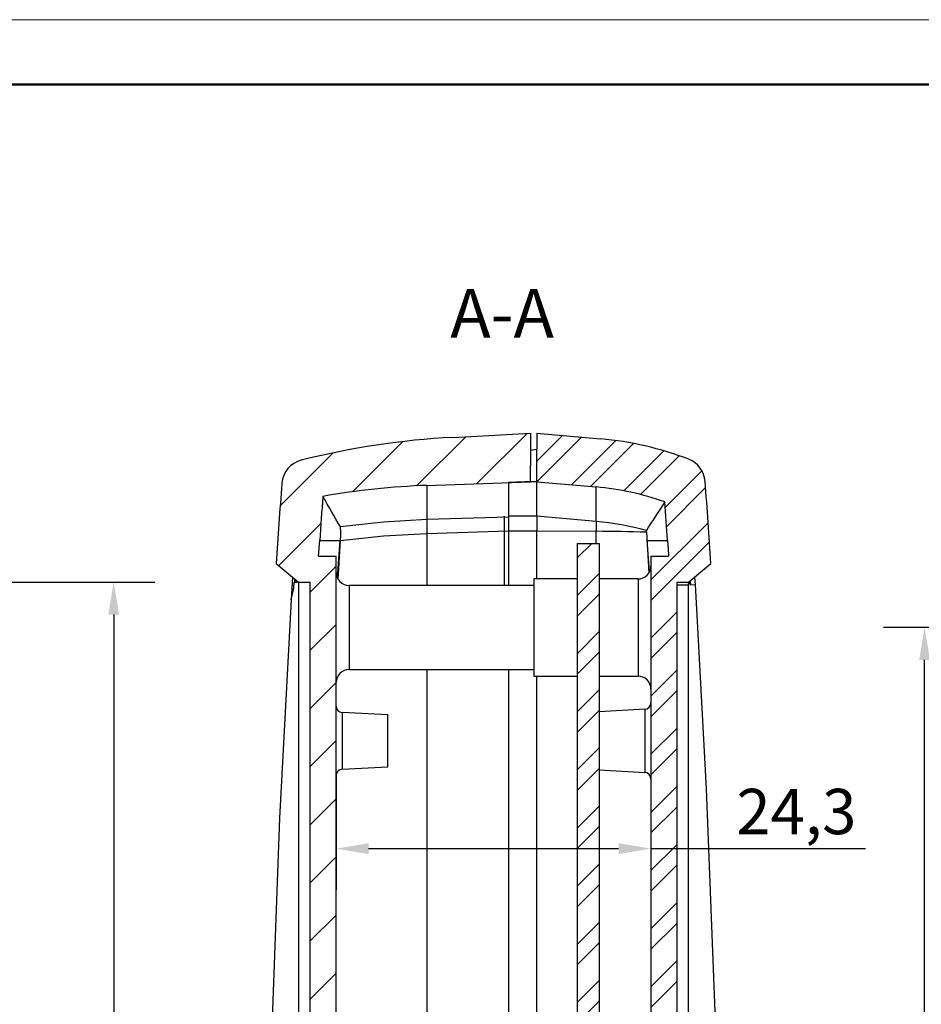
# Model space of a CAD drawing. Units: millimetres. Extents: x 0 to 594, y 0 to 420.
# Drawn here: x 277 to 347, y 344 to 420 of the extents above; entities that cross this region are included whole.
import ezdxf

# ---------------------------------------------------------------- set-up
doc = ezdxf.new("R2010")
doc.units = ezdxf.units.MM
doc.linetypes.add('SLD-Solido', pattern=[0])
doc.layers.get('0').update_dxf_attribs({"lineweight": 25})
for name, color, linetype, lineweight in [('Geometria schizzo(ISO)', 7, 'Continuous', 50), ('Quote(ISO)', 7, 'Continuous', 25), ('Simboli(ISO)', 7, 'Continuous', 25), ('Tratteggio', 3, 'Continuous', 9)]:
    doc.layers.add(name, color=color, linetype=linetype, lineweight=lineweight)
doc.styles.add('DEFAULT-ISO~0', font='ARIAL.TTF')
doc.styles.add('Tabella-ISOTesto caratteri grandi', font='ARIAL.TTF')
doc.dimstyles.new('DEFAULT-ISO-Metodo 1b', dxfattribs={"dimtxt": 3.5, "dimasz": 2.5, "dimexe": 3.175, "dimexo": 0, "dimgap": 0.762, "dimtad": 1, "dimtoh": 1, "dimrnd": 1e-08, "dimtxsty": 'DEFAULT-ISO~0', "dimcen": 0.09, "dimdle": 10, "dimclrd": 2, "dimclre": 2, "dimclrt": 6, "dimazin": 2, "dimtfac": 0.7142857142857143, "dimtmove": 0, "dimatfit": 3, "dimfxl": 0, "dimtolj": 1, "dimlwd": 25, "dimlwe": 25, "dimarcsym": 0})
pattern_1 = [(45, (-38.44070425867898, 122.9311370802214), (-2.245064030267288, 2.245064030267288), []), (45, (-38.44070425867898, 124.5186370802215), (-2.245064030267288, 2.245064030267288), [])]

# ---------------------------------------------------------------- blocks, each defined once
blk = doc.blocks.new('Bordi A2')
at = {"layer": 'Geometria schizzo(ISO)', "color": 4, "lineweight": 18}
blk.add_line((0, 420), (594, 420), dxfattribs=at)
at = {"layer": 'Geometria schizzo(ISO)'}
blk.add_line((5.000000000000023, 415), (589, 415), dxfattribs=at)
blk = doc.blocks.new('*D11')
at = {"layer": 'Defpoints', "color": 0, "linetype": 'Continuous'}
for p in [(263.367451070268, 376.5572994757197), (263.367451070268, 244.5572994757198), (284.5589085560665, 244.5572994757198)]:
    blk.add_point(p, dxfattribs=at)
at = {"layer": 'Quote(ISO)', "color": 2, "linetype": 'Continuous', "lineweight": 25}
for p, q in [((263.367451070268, 376.5572994757197), (287.7339085560665, 376.5572994757197)), ((284.5589085560665, 374.0572994757197), (284.5589085560665, 247.0572994757198)), ((263.367451070268, 244.5572994757198), (287.7339085560665, 244.5572994757198))]:
    blk.add_line(p, q, dxfattribs=at)
at = {"layer": 'Quote(ISO)', "color": 2, "linetype": 'Continuous'}
for points in [[(284.1422418893998, 374.0572994757197), (284.9755752227331, 374.0572994757197), (284.5589085560665, 376.5572994757197)], [(284.1422418893998, 247.0572994757198), (284.9755752227331, 247.0572994757198), (284.5589085560665, 244.5572994757198)]]:
    blk.add_solid(points, dxfattribs=at)
at = {"layer": 'Quote(ISO)', "color": 6, "linetype": 'Continuous', "lineweight": 25, "insert": (280.2205101931742, 306.8734659150103), "char_height": 3.5, "attachment_point": 1, "rotation": 90, "style": 'DEFAULT-ISO~0'}
blk.add_mtext('\\A1;132', dxfattribs=at)
blk = doc.blocks.new('*D17')
at = {"layer": 'Defpoints', "color": 0, "linetype": 'Continuous'}
for p in [(347.1562272641536, 373.0572994757197), (373.160750202265, 373.0572994757197), (373.160750202265, 248.0572994757198)]:
    blk.add_point(p, dxfattribs=at)
at = {"layer": 'Quote(ISO)', "color": 2, "linetype": 'Continuous', "lineweight": 25}
for p, q in [((373.160750202265, 373.0572994757197), (343.9812272641536, 373.0572994757197)), ((347.1562272641536, 250.5572994757198), (347.1562272641536, 370.5572994757197)), ((373.160750202265, 248.0572994757198), (343.9812272641536, 248.0572994757198))]:
    blk.add_line(p, q, dxfattribs=at)
at = {"layer": 'Quote(ISO)', "color": 2, "linetype": 'Continuous'}
for points in [[(346.739560597487, 370.5572994757197), (347.5728939308203, 370.5572994757197), (347.1562272641536, 373.0572994757197)], [(346.739560597487, 250.5572994757198), (347.5728939308203, 250.5572994757198), (347.1562272641536, 248.0572994757198)]]:
    blk.add_solid(points, dxfattribs=at)
at = {"layer": 'Quote(ISO)', "color": 6, "linetype": 'Continuous', "lineweight": 25, "insert": (342.8202163501017, 306.8424290800855), "char_height": 3.5, "attachment_point": 1, "rotation": 90, "style": 'DEFAULT-ISO~0'}
blk.add_mtext('\\A1;125', dxfattribs=at)
blk = doc.blocks.new('*D48')
at = {"color": 2, "lineweight": 25}
for p, q in [((301.7330430335655, 361.6231927467362), (301.7330430335655, 352.8082432552529)), ((326.0330430333833, 361.3731927465184), (326.0330430333833, 352.8082432552529)), ((304.2330430335655, 355.9832432552529), (323.5330430333833, 355.9832432552529)), ((326.0330430333833, 355.9832432552529), (342.5923096487198, 355.9832432552529))]:
    blk.add_line(p, q, dxfattribs=at)
at = {"color": 2}
for points in [[(304.2330430335655, 356.3999099219196), (304.2330430335655, 355.5665765885862), (301.7330430335655, 355.9832432552529)], [(323.5330430333833, 356.3999099219196), (323.5330430333833, 355.5665765885862), (326.0330430333833, 355.9832432552529)]]:
    blk.add_solid(points, dxfattribs=at)
at = {"layer": 'Defpoints', "color": 0}
for p in [(301.7330430335655, 361.6231927467362), (326.0330430333833, 361.3731927465184), (301.7330430335655, 355.9832432552529)]:
    blk.add_point(p, dxfattribs=at)
at = {"color": 6, "insert": (337.2547639461277, 358.8485856836294), "char_height": 3.5, "attachment_point": 5, "style": 'DEFAULT-ISO~0'}
blk.add_mtext('\\A1;24,3', dxfattribs=at)

msp = doc.modelspace()

# ---------------------------------------------------------------- hatches: boundary and pattern name
at = {"layer": 'Tratteggio', "linetype": 'SLD-Solido', "lineweight": 0}
h = msp.add_hatch(dxfattribs=at)
h.set_pattern_fill('ANSI31', color=256, style=0)
h.set_pattern_definition([(45, (-38.44070425867898, 122.9311370802214), (-2.245064030267288, 2.245064030267288), [])])
edge = h.paths.add_edge_path(flags=0)
edge.add_line((299.7330430335654, 376.5573061472257), (299.7330430335659, 244.5573061472257))
edge.add_line((299.7330430335659, 244.5573061472257), (298.8330430335659, 244.5573061472257))
edge.add_line((298.8330430335659, 244.5573061472257), (297.1015178636215, 243.1043840157511))
edge.add_arc((1297.327906583735, 310.5573061472292), 1002.498242091296, 183.8580514913999, 184.2120171879993)
edge.add_spline(control_points=[(297.5373176632965, 236.9264450748923), (297.6433445679489, 235.4867674736948), (299.0431502043538, 235.1339821562677)], knot_values=[0, 0, 0, 1, 1, 1], weights=[1, 0.8108462031902465, 1], degree=2, periodic=0)
edge.add_arc((313.9187326900737, 294.1583326034347), 60.87, 255.8546365215408, 267.0000000000007)
edge.add_line((310.7330430335657, 233.3717528229247), (316.7330430335663, 233.0573061472265))
edge.add_line((316.7330430335663, 233.0573061472264), (316.7330430335659, 235.566855741085))
edge.add_line((316.7330430335659, 235.566855741085), (316.7330429985807, 236.8015541424851))
edge.add_line((316.7330429985807, 236.8015541424851), (308.7392039578635, 237.080705152978))
edge.add_arc((310.7330430335657, 294.1767859301648), 57.1308833677096, 259.8877958077465, 268.0000000000002, ccw=False)
edge.add_arc((1297.327906583735, 310.5573061472292), 999.2682419690111, 183.9726674343102, 184.1677657881885, ccw=False)
edge.add_spline(control_points=[(300.4606927499411, 241.3274181573765), (300.4322729316372, 241.7372886300356), (300.4040978921231, 242.147288734505), (300.3761754301692, 242.5573061472214)], knot_values=[0, 0, 0, 0, 0.02884410983887942, 0.02884410983887942, 0.02884410983887942, 0.02884410983887942], weights=[1, 1, 1, 1], degree=3, periodic=0)
edge.add_line((300.376175430169, 242.5573061472257), (301.7330430335659, 242.5573061472257))
edge.add_line((301.7330430335659, 242.5573061472257), (301.7330430335654, 378.5573061472252))
edge.add_line((301.7330430335654, 378.5573061472252), (300.3761754301685, 378.5573061472257))
edge.add_spline(control_points=[(300.3761754301685, 378.5573061472257), (300.4040978921224, 378.9673235599436), (300.4322729316366, 379.3773236644143), (300.4607005336954, 379.7873061472257)], knot_values=[0, 0, 0, 0, 0.0288441098389814, 0.0288441098389814, 0.0288441098389814, 0.0288441098389814], weights=[1, 1, 1, 1], degree=3, periodic=0)
edge.add_arc((1297.327906583735, 310.5573061472292), 999.2682419690111, 175.8322342118112, 176.0273261277924, ccw=False)
edge.add_arc((310.7330430335655, 326.9378263642857), 57.1308833677096, 91.99999999999932, 100.11220419225299, ccw=False)
edge.add_line((308.7392039578631, 384.0339071414725), (316.7330430495425, 384.3130581537474))
edge.add_line((316.7330430495425, 384.3130581537474), (316.7330430335655, 385.5477565533666))
edge.add_line((316.7330430335655, 385.5477565533666), (316.7330430335657, 388.0573061472261))
edge.add_line((316.7330430335657, 388.0573061472261), (310.7330430335651, 387.7428594715277))
edge.add_arc((313.9187326900736, 326.9562796910167), 60.87, 93.00000000000051, 104.1453634784604)
edge.add_spline(control_points=[(299.0431502043532, 385.9806301381837), (297.6433445679484, 385.6278448207564), (297.5373176632959, 384.188167219559)], knot_values=[0, 0, 0, 1, 1, 1], weights=[1, 0.8108462031902386, 1], degree=2, periodic=0)
edge.add_arc((1297.327906583735, 310.5573061472292), 1002.498242091296, 175.7879828120022, 176.1419485086013)
edge.add_line((297.101517863621, 378.0102282787003), (298.8330430335654, 376.5573061472257))
edge.add_line((298.8330430335654, 376.5573061472257), (299.7330430335654, 376.5573061472257))
h = msp.add_hatch(dxfattribs=at)
h.set_pattern_fill('STEEL', color=256, style=0)
h.set_pattern_definition(pattern_1)
edge = h.paths.add_edge_path(flags=0)
edge.add_line((322.1338586771582, 387.6285399934708), (317.2330430037222, 388.0573058064361))
edge.add_line((317.2330430037222, 388.0573058064361), (317.233043033565, 386.8430579163708))
edge.add_line((317.233043033565, 386.8430581531875), (317.2330410808823, 384.3130579849267))
edge.add_line((317.2330410808823, 384.3130579849267), (321.8079521131163, 383.9128054720668))
edge.add_arc((319.9612658531258, 362.8050849335847), 21.1883486018494, 70.32590816486157, 84.99999999999909, ccw=False)
edge.add_arc((-669.5618205166057, 310.557306147222), 999.2682419690129, 3.972667561885487, 4.143349763315882, ccw=False)
edge.add_spline(control_points=[(327.3053931630409, 379.7871963567225), (327.3338131354935, 379.3773236644191), (327.3619881750073, 378.9673235599531), (327.389910636961, 378.55730614724)], knot_values=[0, 0, 0, 0, 0.0288441098386469, 0.0288441098386469, 0.0288441098386469, 0.0288441098386469], weights=[1, 1, 1, 1], degree=3, periodic=0)
edge.add_line((327.3899106369619, 378.5573061472258), (326.033043033565, 378.5573061472258))
edge.add_line((326.033043033565, 378.5573061472258), (326.0330430335655, 242.5573061472277))
edge.add_line((326.0330430335655, 242.5573061472277), (327.3899106369624, 242.5573061472258))
edge.add_spline(control_points=[(327.3899106369624, 242.5573061472258), (327.3619881750084, 242.147288734508), (327.3338131354943, 241.7372886300373), (327.3053855334355, 241.3273061472259)], knot_values=[0.9711558901610219, 0.9711558901610219, 0.9711558901610219, 0.9711558901610219, 1, 1, 1, 1], weights=[1, 1, 1, 1], degree=3, periodic=0)
edge.add_arc((-669.5618205166039, 310.5573061472221), 999.2682419690111, 355.85665023668366, 356.02732612779323, ccw=False)
edge.add_arc((319.9612658531261, 258.3095273608668), 21.1883486018494, 274.99999993785315, 289.67409183513803, ccw=False)
edge.add_line((321.8079520902218, 237.2018068203817), (317.233041080879, 236.8015543095248))
edge.add_line((317.233041080879, 236.8015543095248), (317.2330430335655, 234.2715541412607))
edge.add_line((317.2330430335655, 234.2715544885627), (317.2330430037227, 233.0573064880157))
edge.add_line((317.2330430037227, 233.0573064880157), (322.1338586771454, 233.4860723009799))
edge.add_arc((319.9612658531261, 258.3095273608668), 24.91834860184941, 275.001882648973, 291.1319305265839)
edge.add_spline(control_points=[(328.9447461745358, 235.0668687702895), (329.2806444509295, 235.1966602682618), (329.9140862505737, 235.6609910454396), (330.1894198335918, 236.3946826642251), (330.2183579814921, 236.7852241748416)], knot_values=[-0.864616871798173, -0.864616871798173, -0.864616871798173, -0.864616871798173, -0.587681338755178, -0.285081003115841, -0.285081003115841, -0.285081003115841, -0.285081003115841], weights=[1.076693289461807, 1.025564429820599, 0.9720664049169104, 1.03052232104301, 1.09156696312904], degree=3, periodic=0)
edge.add_arc((-669.5618205166194, 310.5573061472231), 1002.498242091312, 355.7798897130295, 356.1419485246301)
edge.add_line((330.6645678392529, 243.1043843213992), (328.9330430335655, 244.5573061472258))
edge.add_line((328.9330430335655, 244.5573061472258), (328.0330430335655, 244.5573061472258))
edge.add_line((328.0330430335655, 244.5573061472258), (328.033043033565, 376.5573061472258))
edge.add_line((328.033043033565, 376.5573061472258), (328.933043033565, 376.5573061472258))
edge.add_line((328.933043033565, 376.5573061472258), (330.6645678392525, 378.0102279730525))
edge.add_arc((-669.5618205166032, 310.5573061472221), 1002.498242091295, 3.858051475371195, 4.220110286989603)
edge.add_spline(control_points=[(330.2183579814944, 384.3293881195983), (330.1894198335945, 384.719929630221), (329.9140862242165, 385.4536213192389), (329.2806443424953, 385.9179521056578), (328.9448031070288, 386.047891207745)], knot_values=[0, 0, 0, 0, 0.30260033564572, 0.5795359210152475, 0.5795359210152475, 0.5795359210152475, 0.5795359210152475], weights=[1.0915669631329, 1.0305223210443, 0.9720663996383122, 1.02556443948132, 1.076693318443961], degree=3, periodic=0)
edge.add_arc((319.9612658531258, 362.8050849335847), 24.91834860184941, 68.86806979176927, 84.99811734988374)
h = msp.add_hatch(dxfattribs=at)
h.set_pattern_fill('STEEL', color=256, style=0)
h.set_pattern_definition(pattern_1)
h.paths.add_polyline_path([(322.0330430335655, 241.5573061472258), (322.033043033565, 379.5573061472257), (320.333043033565, 379.5573061472257), (320.3330430335655, 241.5573061472258)], flags=0)

# ---------------------------------------------------------------- linework, layer by layer
at = {"color": 7, "linetype": 'SLD-Solido', "lineweight": 30}
for p, q in [((310.7330429375015, 387.7428588035601), (316.7330429896555, 388.0573031070727)), ((316.7330429896555, 388.0573031070727), (316.7330429896555, 385.5477538469332)), ((317.2330430716119, 388.0573031070727), (317.2330430716119, 386.8430596354502)), ((317.2330430716119, 388.0573031070727), (322.1338582698099, 387.6285370948809)), ((316.7330429896555, 386.754874563505), (317.2330426059506, 386.8430596354502)), ((317.2330409761361, 384.3130585315722), (317.2330430716119, 386.8430596354502)), ((316.7330429896555, 384.3130585315722), (316.7330429896555, 385.5477538469332)), ((308.7392040069989, 384.0339076283473), (316.7330429896555, 384.3130585315722)), ((308.7392040069989, 384.0339076283473), (308.7392040069989, 381.3947331669825)), ((315.0330430835328, 384.253543293764), (315.0330430835328, 381.5892976286906)), ((317.2330409761361, 384.3130585315722), (321.8079521793715, 383.9128058913249)), ((321.8079521793715, 381.2511679294604), (321.8079521793715, 383.9128058913249)), ((315.0330430835328, 381.5892976286906), (308.7392040069989, 381.3947331669825)), ((314.7330430110759, 380.5295642974871), (314.7330430110759, 381.6478219392794)), ((315.0330430835328, 381.5892976286906), (315.0330430835328, 380.5213314059275)), ((321.8079521793715, 381.2511679294604), (317.2330430716119, 381.6478219392794)), ((317.2330430716119, 381.6478219392794), (317.2330430716119, 380.5295642974871)), ((321.8079521793715, 381.2511679294604), (321.8079521793715, 380.4893460634249)), ((308.7392040069989, 380.326386964609), (315.0330430835328, 380.5213314059275)), ((314.7330430110759, 376.3073053720492), (314.7330430110759, 380.5295642974871)), ((315.0330430835328, 380.5213314059275), (315.0330430835328, 376.3073053720492)), ((317.2330430716119, 380.5295642974871), (321.8079521793715, 380.4893386128443)), ((317.2330430716119, 376.8073063853282), (317.2330430716119, 380.5295642974871)), ((325.6792598876945, 380.418438887884), (325.8633432451479, 377.285276031782)), ((300.3761754844181, 378.5573062065142), (300.460700458645, 379.7873076560992)), ((300.460700458645, 379.7873076560992), (302.0148096147768, 379.7873076560992)), ((301.8962522510282, 376.7971288922328), (302.0634917083971, 379.7802296045321)), ((320.3330431606464, 379.5573082330721), (322.0330426011078, 379.5573082330721)), ((320.3330431606464, 379.5573082330721), (320.3330431606464, 241.5573042395609)), ((322.0330426011078, 379.5573082330721), (322.0330426011078, 241.5573042395609)), ((325.7512762684218, 379.7873076560992), (327.3053854245535, 379.7873076560992)), ((297.1015186521999, 378.0102249744433), (298.8330428961507, 376.557309603979)), ((300.3761754844181, 378.5573062065142), (301.7330426264397, 378.5573062065142)), ((301.7330426264397, 242.5573062661189), (301.7330426264397, 378.5573062065142)), ((326.0330432567588, 378.5573062065142), (326.0330432567588, 242.5573062661189)), ((326.0330432567588, 378.5573062065142), (327.3899103987805, 378.5573062065142)), ((328.9330429870478, 376.557309603979), (330.6645681623212, 378.0102249744433)), ((298.3672055888764, 376.9481894138354), (298.2507576707594, 375.1909178259867)), ((298.4768967617146, 376.123261130144), (298.4941532376997, 376.5596341851252)), ((298.4941532376997, 376.5596341851252), (298.5911849427811, 376.5596341851252)), ((298.5240365851514, 376.8165898087519), (298.5172863591305, 376.7146360638636)), ((298.5911849427811, 376.5596341851252), (298.6717024359695, 376.5596341851252)), ((298.6717024359695, 376.5596341851252), (298.7080854836694, 376.573648727228)), ((298.8330428961507, 376.557309603979), (299.7330432299368, 376.557309603979)), ((298.8330428961507, 376.557309603979), (298.8330428961507, 244.5573065939444)), ((299.7330432299368, 244.5573065939444), (299.7330432299368, 376.557309603979)), ((320.3330431606464, 376.8073063853282), (316.9830430306337, 376.8073063853282)), ((316.9830430306337, 376.8073063853282), (316.9830430306337, 373.0573025110263)), ((325.0330430928461, 376.8073063853282), (322.0330426011078, 376.8073063853282)), ((328.0330426532618, 376.557309603979), (328.9330429870478, 376.557309603979)), ((328.0330426532618, 376.557309603979), (328.0330426532618, 244.5573065939444)), ((328.9330429870478, 376.4040958645838), (329.039294785618, 376.4932495120066)), ((328.9330429870478, 244.7105166080493), (328.9330429870478, 376.4040958645838)), ((328.9659056354157, 376.5848842027682), (328.9660611662857, 376.5825521710414)), ((328.9847062442295, 376.5607368710536), (328.9821926046006, 376.598548567583)), ((329.4042819652549, 376.9527193668383), (329.4422370854608, 376.3794493439692)), ((298.2507362503401, 375.1909178259867), (298.4768967617146, 376.123261130144)), ((316.9830430306337, 376.3073053720492), (302.7330427903525, 376.3073053720492)), ((328.0330426532618, 376.3573062184352), (328.9330429870478, 376.3573062184352)), ((329.0877487052075, 376.3676774266261), (329.4422370854608, 376.3794493439692)), ((316.9830430306337, 373.0573025110263), (316.9830430306337, 369.3073060873049)), ((302.7330427903525, 369.8073071005839), (316.9830430306337, 369.8073071005839)), ((315.0330430835328, 369.8073071005839), (315.0330430835328, 251.3073053720492)), ((316.9830430306337, 369.3073060873049), (320.3330431606464, 369.3073060873049)), ((317.2330430716119, 313.5573057967323), (317.2330430716119, 369.3073060873049)), ((322.0330426011078, 369.3073060873049), (325.0330430928461, 369.3073060873049)), ((325.559211476504, 366.7421047153967), (322.0330426011078, 366.5573079648512)), ((305.7330432820908, 366.3073074582118), (302.2068753380171, 366.4921042087573)), ((305.7330432820908, 362.3073068025607), (305.7330432820908, 366.3073074582118)), ((302.2068753380171, 362.1225063267249), (305.7330432820908, 362.3073068025607)), ((322.0330426011078, 362.0573062959212), (325.559211476504, 361.8725058200854))]:
    msp.add_line(p, q, dxfattribs=at)
at = {"color": 8, "linetype": 'SLD-Solido', "lineweight": 30}
for p, q in [((317.2330430716119, 381.6478219392794), (315.0330430835328, 381.6478219392794)), ((308.7391355547897, 380.3263795140284), (308.7391355547897, 376.3073053720492)), ((315.0330430835328, 380.5295642974871), (317.2330430716119, 380.5295642974871)), ((321.8079521793715, 379.5573082330721), (321.8079521793715, 380.4893460634249)), ((302.0148096147768, 379.7873076560992), (301.8215834636084, 376.9224774601954)), ((325.9149552795879, 377.3605492475527), (325.7512762684218, 379.7873076560992)), ((325.0330430928461, 376.8073063853282), (325.0330430928461, 373.0573025110263)), ((329.0676302749507, 376.6702380540866), (329.0877487052075, 376.3676774266261)), ((302.7330427903525, 376.3073053720492), (302.7330427903525, 373.0573025110263)), ((302.7330427903525, 373.0573025110263), (302.7330427903525, 369.8073071005839)), ((325.0330430928461, 373.0573025110263), (325.0330430928461, 369.3073060873049)), ((308.7391355547897, 369.8073071005839), (308.7391355547897, 251.3073053720492)), ((325.559211476504, 366.7421047153967), (325.559211476504, 364.3073071303862)), ((302.2068753380171, 366.4921042087573), (302.2068753380171, 364.4452360036868)), ((302.2068753380171, 364.4452360036868), (302.2068753380171, 362.1225063267249)), ((325.559211476504, 364.3073071303862), (325.559211476504, 361.8725058200854))]:
    msp.add_line(p, q, dxfattribs=at)
at = {"color": 7, "linetype": 'SLD-Solido', "lineweight": 30, "flags": 128}
for points in [[(317.2330430716119, 381.6478219392794), (317.2330430716119, 382.2717708113688), (317.2330430716119, 382.812876677801), (317.2330430716119, 383.2709979775447), (317.2330430716119, 383.646000600149), (317.2330430716119, 383.9377727869052), (317.2330430716119, 384.1462474825877), (317.2330430716119, 384.2713501813906), (317.2330409761361, 384.3130585315722)], [(308.7391341578058, 381.3947331669825), (305.3876883823268, 381.2031191351908), (302.0560839686386, 380.836923098852)], [(302.0634917083971, 379.7802296045321), (305.3924222949735, 380.1388111475009), (308.7391355547897, 380.3263795140284)], [(327.3053854245535, 379.7873076560992), (327.3789487320773, 378.7180822852152), (327.3899103987805, 378.5573062065142)], [(298.5172863591305, 376.7146360638636), (298.6175879377715, 376.7121103170413), (298.6494307879202, 376.7113727095622)], [(298.7080854836694, 376.573648727228), (298.7399739686243, 376.5948903325099), (298.7546925905935, 376.6117509964007)], [(328.9314578760258, 376.3995659115809), (328.943998134493, 376.4729317787188), (328.9847062442295, 376.5607368710536)], [(329.4422370854608, 376.3794493439692), (330.3029635462753, 360.6130857530135), (331.0330422136776, 341.429867273857)], [(298.2507362503401, 375.1909178259867), (297.3577571574442, 358.324323272993), (296.7330427381984, 341.429867273857)]]:
    msp.add_lwpolyline(points, dxfattribs=at)
at = {"color": 7, "linetype": 'SLD-Solido', "lineweight": 30}
for centre, radius, start, end in [((313.9187326900737, 326.9562796910167), 60.87000000000008, 92.99999999999909, 104.1453634784615), ((319.9612658531261, 362.8050849335847), 24.91834860184941, 68.8680699204701, 84.99811734988442), ((299.5319156043605, 384.0412759422812), 1.999998946741882, 104.1453638867153, 175.7881597437915), ((328.2225849662923, 384.1815066806333), 2.001244974463029, 4.237778097143813, 68.84548802427592), ((1297.327906583735, 310.5573061472257), 1002.498242091296, 175.7879828120005, 176.141948508601), ((310.7330430335657, 326.9378263642857), 57.1308833677097, 92.00000000000034, 100.1122041922551), ((-669.5618205166032, 310.5573061472255), 1002.498242091295, 3.858051475371404, 4.220110286989228), ((319.9612658531261, 362.8050849335847), 21.18834860184947, 70.32590816486321, 85.00000000000026), ((1297.327906583735, 310.5573061472257), 999.2682419690111, 175.8322342118121, 176.0273325654745), ((-11.09779518582417, 201.5479484956422), 360.8460730612961, 29.79229187463417, 30.22214128393786), ((410.8846051523616, 327.4427049418512), 100.4009969640585, 146.5692340134872, 148.0641575857879), ((-669.5618205166057, 310.5573061472255), 999.268241969013, 3.972667561885957, 4.143349763317098), ((319.7665161324689, 380.8605707599569), 11.04031171173183, 177.2267807683488, 182.7733690720682), ((319.9634649450792, 359.9704075850861), 21.36054526439245, 74.47665690209749, 85.04632919438595), ((297.7532373610869, 380.2783861353568), 4.338946008849363, 353.4073052942529, 7.396002899783461), ((320.0746471277729, 180.1403306247622), 200.3565130801678, 88.39704461688996, 89.50432206397033), ((326.1993227645498, 380.4814003370673), 0.5238602294183994, 172.2821470739368, 186.9029236206532), ((302.7330430335656, 377.3073061472257), 1, 180.0000000000033, 270), ((325.0330430335655, 377.8073061472257), 1, 269.9999999999968, 0), ((298.6769552925508, 376.6943620625361), 0.1609509348509621, 172.763579015276, 228.8195328715556), ((298.6390518263529, 374.7910923926758), 1.783431246320202, 87.76907538117013, 92.1874584556709), ((329.0953357483338, 376.4802876985398), 0.1826799494252385, 156.617617120775, 206.223604311745), ((328.9053255728828, 376.4407069659175), 0.1439043748828503, 21.41504518887471, 56.52171026253991), ((302.7330430335656, 368.8073061472257), 1, 90, 180), ((325.0330430335655, 368.3073061472257), 1, 0, 90.00000000000325), ((302.2330430335655, 366.9914195477154), 0.5, 180, 267.0000000000009), ((325.5330430333833, 367.241419547933), 0.5000000000000044, 273.0000000035604, 0), ((302.2330430335655, 361.6231927467362), 0.5, 92.99999999999909, 180), ((325.5330430333833, 361.3731927465184), 0.5, 0, 86.99999999643957)]:
    msp.add_arc(centre, radius, start, end, dxfattribs=at)
for centre, major_axis, ratio, start_param, end_param in [((663.0629671246888, 88.05730614724368), (1748.73895199875, 0), 0.1728344409655319, 1.770159874662756, 1.771151747539374), ((317.2330430335654, 88.05730614722575), (1680.149860308592, 0), 0.1763269807084649, 1.570796327957104, 1.571094143225632), ((329.2441877989359, 376.5573061472257), (0.2833443639316329, 0.2377541512711333), 0.5407162030608537, 2.131097233931362, 2.715653822743733), ((328.8138676743062, 383.3932116394049), (-0.2739242482803661, 7.025532145589466), 0.03270380325116137, 2.950959968109011, 3.141403856842035)]:
    msp.add_ellipse(centre, major_axis=major_axis, ratio=ratio, start_param=start_param, end_param=end_param, dxfattribs=at)

# ---------------------------------------------------------------- block references
msp.add_blockref('Bordi A2', (0, 0))

# ---------------------------------------------------------------- texts
at = {"layer": 'Simboli(ISO)', "color": 7, "insert": (310.5441360984025, 394.2829512300926), "char_height": 3.75, "attachment_point": 7, "style": 'Tabella-ISOTesto caratteri grandi'}
msp.add_mtext('A-A ', dxfattribs=at)

# ---------------------------------------------------------------- dimensions: what is measured, and where the dimension line sits
dim = msp.add_linear_dim(base=(301.7330430335655, 355.9832432552529), p1=(326.0330430333833, 361.3731927465184), p2=(301.7330430335655, 361.6231927467362), dimstyle='DEFAULT-ISO-Metodo 1b', override={"dimdec": 1})
dim.commit()
dim.dimension.update_dxf_attribs({"geometry": '*D48', "text_midpoint": (337.2547639461277, 355.9832432552529), "dimtype": 160})
at = {"layer": 'Quote(ISO)', "color": 2, "linetype": 'Continuous', "lineweight": 25}
for base, p1, p2, angle, picture, middle in [((284.5589085560665, 244.5572994757198), (263.367451070268, 376.5572994757197), (263.367451070268, 244.5572994757198), 89.99999999999994, '*D11', (284.5589085560664, 310.5572994757197)), ((347.1562272641536, 373.0572994757197), (373.160750202265, 248.0572994757198), (373.160750202265, 373.0572994757197), 90, '*D17', (347.1562272641536, 310.5572994757198))]:
    dim = msp.add_linear_dim(base=base, p1=p1, p2=p2, angle=angle, dimstyle='DEFAULT-ISO-Metodo 1b', override={"dimtoh": 0, "dimdec": 2, "dimtp": 0, "dimtm": -0, "dimtdec": 2, "dimatfit": 2}, dxfattribs=at)
    dim.commit()
    dim.dimension.update_dxf_attribs({"geometry": picture, "text_midpoint": middle, "dimtype": 160})

doc.saveas('drawing.dxf')
